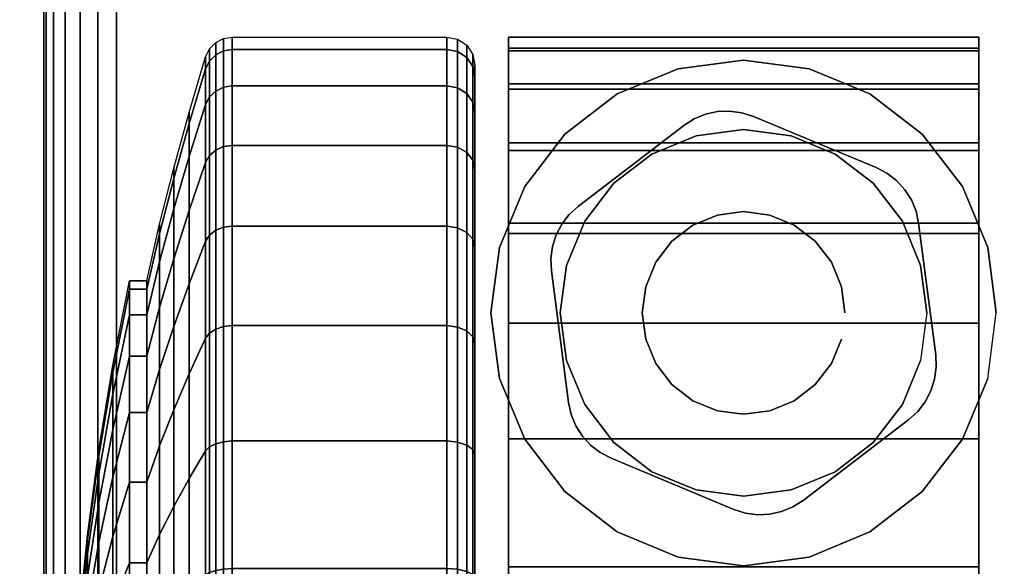
# Model space of a CAD drawing. Units: inches. Extents: x -0.2 to 60, y -20 to 0.
# Drawn here: x 5.7 to 7.5, y -2 to -1 of the extents above; entities that cross this region are included whole.
import ezdxf

# ---------------------------------------------------------------- set-up
doc = ezdxf.new("R2010")
doc.units = ezdxf.units.IN
doc.header["$MEASUREMENT"] = 0
for name, color, linetype in [('A-FURN-3-TABLE-LEG-CASTER-HARDWARE', 254, 'Continuous'), ('A-FURN-3-TABLE-LEG-CASTER-TREAD', 251, 'Continuous'), ('A-FURN-3-TABLE-LEG-CASTER-TRIM', 253, 'Continuous'), ('A-FURN-3-TABLE-LEG-FOOT', 253, 'Continuous'), ('A-FURN-3-TABLE-SURFACE-BOTTOM', 255, 'Continuous'), ('A-FURN-3-TABLE-SURFACE-TOP-HPL_TFL', 255, 'Continuous')]:
    doc.layers.add(name, color=color, linetype=linetype)

msp = doc.modelspace()

# ---------------------------------------------------------------- linework, layer by layer
at = {"layer": 'A-FURN-3-TABLE-LEG-CASTER-HARDWARE', "color": 0}
msp.add_line((7.0696, -1.3329, 3.195), (7.0696, -1.3329, 3.945), dxfattribs=at)
msp.add_line((7.0696, -1.3329, 3.195), (7.0696, -1.3329, 3.945), dxfattribs=at)
at = {"layer": 'A-FURN-3-TABLE-LEG-CASTER-HARDWARE'}
for points, invisible_edges in [([(6.6588, -1.3814, 3.195), (6.6559, -1.403, 3.195), (6.9967, -1.1425, 3.195), (6.9751, -1.1396, 3.195)], 10), ([(7.0175, -1.1491, 3.195), (6.9967, -1.1425, 3.195), (6.6559, -1.403, 3.195), (6.6568, -1.4248, 3.195)], 10), ([(6.9751, -1.1396, 3.195), (6.9534, -1.1405, 3.195), (6.6654, -1.3607, 3.195), (6.6588, -1.3814, 3.195)], 10), ([(6.6754, -1.3413, 3.195), (6.6654, -1.3607, 3.195), (6.9534, -1.1405, 3.195), (6.9321, -1.1452, 3.195)], 10), ([(7.2367, -1.2404, 3.195), (7.0175, -1.1491, 3.195), (6.6568, -1.4248, 3.195), (6.6873, -1.6603, 3.195)], 10), ([(6.9321, -1.1452, 3.195), (6.9119, -1.1535, 3.195), (6.6887, -1.3241, 3.195), (6.6754, -1.3413, 3.195)], 10), ([(6.8935, -1.1652, 3.195), (6.7048, -1.3094, 3.195), (6.6887, -1.3241, 3.195), (6.9119, -1.1535, 3.195)], 4), ([(6.6873, -1.6603, 3.195), (6.692, -1.6816, 3.195), (7.256, -1.2505, 3.195), (7.2367, -1.2404, 3.195)], 10), ([(7.2733, -1.2638, 3.195), (7.256, -1.2505, 3.195), (6.692, -1.6816, 3.195), (6.7003, -1.7017, 3.195)], 10), ([(6.7003, -1.7017, 3.195), (6.712, -1.7201, 3.195), (7.288, -1.2799, 3.195), (7.2733, -1.2638, 3.195)], 10), ([(7.2997, -1.2983, 3.195), (7.288, -1.2799, 3.195), (6.712, -1.7201, 3.195), (6.7267, -1.7362, 3.195)], 10), ([(6.7267, -1.7362, 3.195), (6.744, -1.7495, 3.195), (7.308, -1.3184, 3.195), (7.2997, -1.2983, 3.195)], 10), ([(7.3127, -1.3397, 3.195), (7.308, -1.3184, 3.195), (6.744, -1.7495, 3.195), (6.7633, -1.7596, 3.195)], 10), ([(6.7633, -1.7596, 3.195), (6.9825, -1.8509, 3.195), (7.3432, -1.5752, 3.195), (7.3127, -1.3397, 3.195)], 10), ([(6.9825, -1.8509, 3.195), (7.0033, -1.8575, 3.195), (7.3441, -1.597, 3.195), (7.3432, -1.5752, 3.195)], 10), ([(7.3412, -1.6186, 3.195), (7.3441, -1.597, 3.195), (7.0033, -1.8575, 3.195), (7.0249, -1.8604, 3.195)], 10), ([(7.0249, -1.8604, 3.195), (7.0466, -1.8595, 3.195), (7.3346, -1.6393, 3.195), (7.3412, -1.6186, 3.195)], 10), ([(7.3246, -1.6587, 3.195), (7.3346, -1.6393, 3.195), (7.0466, -1.8595, 3.195), (7.0679, -1.8548, 3.195)], 10), ([(7.0679, -1.8548, 3.195), (7.0881, -1.8465, 3.195), (7.3113, -1.6759, 3.195), (7.3246, -1.6587, 3.195)], 10), ([(7.1065, -1.8348, 3.195), (7.2952, -1.6906, 3.195), (7.3113, -1.6759, 3.195), (7.0881, -1.8465, 3.195)], 4)]:
    msp.add_3dface(points, dxfattribs=dict(at, invisible_edges=invisible_edges))
at = {"layer": 'A-FURN-3-TABLE-LEG-CASTER-TREAD', "invisible_edges": 10}
for points in [[(6.52, -1.0787, 1.2007), (6.52, -1.0575, 1.4425), (6.52, -3.8425, 1.4425), (6.52, -3.8213, 1.2007)], [(6.52, -1.0575, 1.4425), (6.52, -1.0787, 1.6843), (6.52, -3.8213, 1.6843), (6.52, -3.8425, 1.4425)], [(6.52, -1.1415, 0.9662), (6.52, -1.0787, 1.2007), (6.52, -3.8213, 1.2007), (6.52, -3.7585, 0.9662)], [(6.52, -1.0787, 1.6843), (6.52, -1.1415, 1.9188), (6.52, -3.7585, 1.9188), (6.52, -3.8213, 1.6843)], [(6.52, -1.2441, 0.7462), (6.52, -1.1415, 0.9662), (6.52, -3.7585, 0.9662), (6.52, -3.6559, 0.7462)], [(6.52, -1.1415, 1.9188), (6.52, -1.2441, 2.1388), (6.52, -3.6559, 2.1388), (6.52, -3.7585, 1.9188)], [(6.52, -1.3833, 0.5474), (6.52, -1.2441, 0.7462), (6.52, -3.6559, 0.7462), (6.52, -3.5167, 0.5474)], [(6.52, -1.2441, 2.1388), (6.52, -1.3833, 2.3376), (6.52, -3.5167, 2.3376), (6.52, -3.6559, 2.1388)], [(6.52, -1.5549, 0.3758), (6.52, -1.3833, 0.5474), (6.52, -3.5167, 0.5474), (6.52, -3.3451, 0.3758)], [(6.52, -1.3833, 2.3376), (6.52, -1.5549, 2.5092), (6.52, -3.3451, 2.5092), (6.52, -3.5167, 2.3376)], [(6.52, -1.7537, 0.2366), (6.52, -1.5549, 0.3758), (6.52, -3.3451, 0.3758), (6.52, -3.1462, 0.2366)], [(6.52, -1.5549, 2.5092), (6.52, -1.7537, 2.6484), (6.52, -3.1462, 2.6484), (6.52, -3.3451, 2.5092)], [(6.52, -1.9737, 0.134), (6.52, -1.7537, 0.2366), (6.52, -3.1462, 0.2366), (6.52, -2.9263, 0.134)], [(6.52, -1.7537, 2.6484), (6.52, -1.9737, 2.751), (6.52, -2.9263, 2.751), (6.52, -3.1462, 2.6484)]]:
    msp.add_3dface(points, dxfattribs=at)
at = {"layer": 'A-FURN-3-TABLE-LEG-CASTER-TRIM'}
for points, invisible_edges in [([(6.58, -1.0273, 1.6808), (6.58, -1.0076, 1.4286), (6.58, -3.8924, 1.4286), (6.58, -3.8727, 1.6808)], 10), ([(6.58, -1.0076, 1.4286), (6.58, -1.0322, 1.1768), (6.58, -3.8678, 1.1768), (6.58, -3.8924, 1.4286)], 10), ([(7.42, -3.8727, 1.6808), (7.42, -3.8924, 1.4286), (7.42, -1.0076, 1.4286), (7.42, -1.0273, 1.6808)], 10), ([(7.42, -3.8924, 1.4286), (7.42, -3.8678, 1.1768), (7.42, -1.0322, 1.1768), (7.42, -1.0076, 1.4286)], 10), ([(6.58, -1.0908, 1.9257), (6.58, -1.0273, 1.6808), (6.58, -3.8727, 1.6808), (6.58, -3.8092, 1.9257)], 10), ([(6.58, -1.0322, 1.1768), (6.58, -1.1004, 0.9332), (6.58, -3.7996, 0.9332), (6.58, -3.8678, 1.1768)], 10), ([(7.42, -3.8092, 1.9257), (7.42, -3.8727, 1.6808), (7.42, -1.0273, 1.6808), (7.42, -1.0908, 1.9257)], 10), ([(7.42, -3.8678, 1.1768), (7.42, -3.7996, 0.9332), (7.42, -1.1004, 0.9332), (7.42, -1.0322, 1.1768)], 10), ([(7, -1.0485, 3), (6.8831, -1.0639, 3), (6.9152, -1.1837, 3), (7, -1.1725, 3)], 10), ([(7.1169, -1.0639, 3), (7, -1.0485, 3), (7, -1.1725, 3), (7.0848, -1.1837, 3)], 10), ([(6.8831, -1.0639, 3), (6.7743, -1.109, 3), (6.8363, -1.2164, 3), (6.9152, -1.1837, 3)], 10), ([(7.2258, -1.109, 3), (7.1169, -1.0639, 3), (7.0848, -1.1837, 3), (7.1638, -1.2164, 3)], 10), ([(6.58, -1.1962, 2.1557), (6.58, -1.0908, 1.9257), (6.58, -3.8092, 1.9257), (6.58, -3.7038, 2.1557)], 10), ([(6.58, -1.1004, 0.9332), (6.58, -1.2101, 0.7053), (6.58, -3.6899, 0.7053), (6.58, -3.7996, 0.9332)], 10), ([(7.42, -3.7038, 2.1557), (7.42, -3.8092, 1.9257), (7.42, -1.0908, 1.9257), (7.42, -1.1962, 2.1557)], 10), ([(7.42, -3.7996, 0.9332), (7.42, -3.6899, 0.7053), (7.42, -1.2101, 0.7053), (7.42, -1.1004, 0.9332)], 10), ([(6.7743, -1.109, 3), (6.6807, -1.1807, 3), (6.7684, -1.2684, 3), (6.8363, -1.2164, 3)], 10), ([(7.3193, -1.1807, 3), (7.2258, -1.109, 3), (7.1638, -1.2164, 3), (7.2316, -1.2684, 3)], 10), ([(6.6807, -1.1807, 3), (6.609, -1.2743, 3), (6.7164, -1.3363, 3), (6.7684, -1.2684, 3)], 10), ([(7.391, -1.2743, 3), (7.3193, -1.1807, 3), (7.2316, -1.2684, 3), (7.2836, -1.3363, 3)], 10), ([(6.58, -1.34, 2.3638), (6.58, -1.1962, 2.1557), (6.58, -3.7038, 2.1557), (6.58, -3.56, 2.3638)], 10), ([(6.58, -1.2101, 0.7053), (6.58, -1.358, 0.5), (6.58, -3.542, 0.5), (6.58, -3.6899, 0.7053)], 8), ([(7.42, -3.56, 2.3638), (7.42, -3.7038, 2.1557), (7.42, -1.1962, 2.1557), (7.42, -1.34, 2.3638)], 10), ([(7.42, -3.6899, 0.7053), (7.42, -3.542, 0.5), (7.42, -1.358, 0.5), (7.42, -1.2101, 0.7053)], 8), ([(6.609, -1.2743, 3), (6.5639, -1.3831, 3), (6.6837, -1.4152, 3), (6.7164, -1.3363, 3)], 10), ([(7.4361, -1.3831, 3), (7.391, -1.2743, 3), (7.2836, -1.3363, 3), (7.3163, -1.4152, 3)], 10), ([(6.58, -1.5181, 2.5435), (6.58, -1.34, 2.3638), (6.58, -3.56, 2.3638), (6.58, -3.3819, 2.5435)], 10), ([(7.42, -3.3819, 2.5435), (7.42, -3.56, 2.3638), (7.42, -1.34, 2.3638), (7.42, -1.5181, 2.5435)], 10), ([(6.5639, -1.3831, 3), (6.5485, -1.5, 3), (6.6725, -1.5, 3), (6.6837, -1.4152, 3)], 10), ([(7.4515, -1.5, 3), (7.4361, -1.3831, 3), (7.3163, -1.4152, 3), (7.3275, -1.5, 3)], 10), ([(6.5485, -1.5, 3), (6.5639, -1.6169, 3), (6.6837, -1.5848, 3), (6.6725, -1.5, 3)], 10), ([(7.4361, -1.6169, 3), (7.4515, -1.5, 3), (7.3275, -1.5, 3), (7.3163, -1.5848, 3)], 10), ([(6.58, -1.7247, 2.6894), (6.58, -1.5181, 2.5435), (6.58, -3.3819, 2.5435), (6.58, -3.1753, 2.6894)], 10), ([(7.42, -3.1753, 2.6894), (7.42, -3.3819, 2.5435), (7.42, -1.5181, 2.5435), (7.42, -1.7247, 2.6894)], 10), ([(6.5639, -1.6169, 3), (6.609, -1.7257, 3), (6.7164, -1.6637, 3), (6.6837, -1.5848, 3)], 10), ([(7.391, -1.7257, 3), (7.4361, -1.6169, 3), (7.3163, -1.5848, 3), (7.2836, -1.6637, 3)], 10), ([(6.609, -1.7257, 3), (6.6807, -1.8193, 3), (6.7684, -1.7316, 3), (6.7164, -1.6637, 3)], 10), ([(7.3193, -1.8193, 3), (7.391, -1.7257, 3), (7.2836, -1.6637, 3), (7.2316, -1.7316, 3)], 10), ([(6.58, -1.9537, 2.7969), (6.58, -1.7247, 2.6894), (6.58, -3.1753, 2.6894), (6.58, -2.9463, 2.7969)], 10), ([(6.6807, -1.8193, 3), (6.7743, -1.891, 3), (6.8363, -1.7836, 3), (6.7684, -1.7316, 3)], 10), ([(7.2258, -1.891, 3), (7.3193, -1.8193, 3), (7.2316, -1.7316, 3), (7.1638, -1.7836, 3)], 10), ([(7.42, -2.9463, 2.7969), (7.42, -3.1753, 2.6894), (7.42, -1.7247, 2.6894), (7.42, -1.9537, 2.7969)], 10), ([(6.7743, -1.891, 3), (6.8831, -1.9361, 3), (6.9152, -1.8163, 3), (6.8363, -1.7836, 3)], 10), ([(7.1169, -1.9361, 3), (7.2258, -1.891, 3), (7.1638, -1.7836, 3), (7.0848, -1.8163, 3)], 10), ([(6.8831, -1.9361, 3), (7, -1.9515, 3), (7, -1.8275, 3), (6.9152, -1.8163, 3)], 10), ([(7, -1.9515, 3), (7.1169, -1.9361, 3), (7.0848, -1.8163, 3), (7, -1.8275, 3)], 10)]:
    msp.add_3dface(points, dxfattribs=dict(at, invisible_edges=invisible_edges))
msp.add_3dface([(7.42, -3.542, 0.5), (6.58, -3.542, 0.5), (6.58, -1.358, 0.5), (7.42, -1.358, 0.5)], dxfattribs=at)
at = {"layer": 'A-FURN-3-TABLE-SURFACE-BOTTOM', "invisible_edges": 5}
msp.add_3dface([(58, -0.1181, 41.03), (58, -19.8819, 41.03), (2, -19.8819, 41.03), (2, -0.1181, 41.03)], dxfattribs=at)
at = {"layer": 'A-FURN-3-TABLE-SURFACE-TOP-HPL_TFL', "invisible_edges": 10}
msp.add_3dface([(2, -19.8819, 42.03), (58, -19.8819, 42.03), (58, -0.1181, 42.03), (2, -0.1181, 42.03)], dxfattribs=at)

# ---------------------------------------------------------------- meshes
at = {"layer": 'A-FURN-3-TABLE-LEG-CASTER-HARDWARE'}
mesh = msp.add_polymesh((2, 43), dxfattribs=at)
for k, corner in enumerate([(7.0175, -1.1491, 3.04), (6.9967, -1.1425, 3.04), (6.9751, -1.1396, 3.04), (6.9534, -1.1405, 3.04), (6.9321, -1.1452, 3.04), (6.9119, -1.1535, 3.04), (6.8935, -1.1652, 3.04), (6.7048, -1.3094, 3.04), (6.6887, -1.3241, 3.04), (6.6754, -1.3413, 3.04), (6.6654, -1.3607, 3.04), (6.6588, -1.3814, 3.04), (6.6559, -1.403, 3.04), (6.6568, -1.4248, 3.04), (6.6873, -1.6603, 3.04), (6.692, -1.6816, 3.04), (6.7003, -1.7017, 3.04), (6.712, -1.7201, 3.04), (6.7267, -1.7362, 3.04), (6.744, -1.7495, 3.04), (6.7633, -1.7596, 3.04), (6.9825, -1.8509, 3.04), (7.0033, -1.8575, 3.04), (7.0249, -1.8604, 3.04), (7.0466, -1.8595, 3.04), (7.0679, -1.8548, 3.04), (7.0881, -1.8465, 3.04), (7.1065, -1.8348, 3.04), (7.2952, -1.6906, 3.04), (7.3113, -1.6759, 3.04), (7.3246, -1.6587, 3.04), (7.3346, -1.6393, 3.04), (7.3412, -1.6186, 3.04), (7.3441, -1.597, 3.04), (7.3432, -1.5752, 3.04), (7.3127, -1.3397, 3.04), (7.308, -1.3184, 3.04), (7.2997, -1.2983, 3.04), (7.288, -1.2799, 3.04), (7.2733, -1.2638, 3.04), (7.256, -1.2505, 3.04), (7.2367, -1.2404, 3.04), (7.0175, -1.1491, 3.04), (7.0175, -1.1491, 3.195), (6.9967, -1.1425, 3.195), (6.9751, -1.1396, 3.195), (6.9534, -1.1405, 3.195), (6.9321, -1.1452, 3.195), (6.9119, -1.1535, 3.195), (6.8935, -1.1652, 3.195), (6.7048, -1.3094, 3.195), (6.6887, -1.3241, 3.195), (6.6754, -1.3413, 3.195), (6.6654, -1.3607, 3.195), (6.6588, -1.3814, 3.195), (6.6559, -1.403, 3.195), (6.6568, -1.4248, 3.195), (6.6873, -1.6603, 3.195), (6.692, -1.6816, 3.195), (6.7003, -1.7017, 3.195), (6.712, -1.7201, 3.195), (6.7267, -1.7362, 3.195), (6.744, -1.7495, 3.195), (6.7633, -1.7596, 3.195), (6.9825, -1.8509, 3.195), (7.0033, -1.8575, 3.195), (7.0249, -1.8604, 3.195), (7.0466, -1.8595, 3.195), (7.0679, -1.8548, 3.195), (7.0881, -1.8465, 3.195), (7.1065, -1.8348, 3.195), (7.2952, -1.6906, 3.195), (7.3113, -1.6759, 3.195), (7.3246, -1.6587, 3.195), (7.3346, -1.6393, 3.195), (7.3412, -1.6186, 3.195), (7.3441, -1.597, 3.195), (7.3432, -1.5752, 3.195), (7.3127, -1.3397, 3.195), (7.308, -1.3184, 3.195), (7.2997, -1.2983, 3.195), (7.288, -1.2799, 3.195), (7.2733, -1.2638, 3.195), (7.256, -1.2505, 3.195), (7.2367, -1.2404, 3.195), (7.0175, -1.1491, 3.195)]):
    mesh.set_mesh_vertex(divmod(k, 43), corner)
mesh = msp.add_polymesh((2, 24), dxfattribs=dict(at, n_close=True))
for k, corner in enumerate([(7.181, -1.5, 3.195), (7.1748, -1.4532, 3.195), (7.1568, -1.4095, 3.195), (7.128, -1.372, 3.195), (7.0905, -1.3432, 3.195), (7.0468, -1.3252, 3.195), (7, -1.319, 3.195), (6.9532, -1.3252, 3.195), (6.9095, -1.3432, 3.195), (6.872, -1.372, 3.195), (6.8432, -1.4095, 3.195), (6.8252, -1.4532, 3.195), (6.819, -1.5, 3.195), (6.8252, -1.5468, 3.195), (6.8432, -1.5905, 3.195), (6.872, -1.628, 3.195), (6.9095, -1.6568, 3.195), (6.9532, -1.6748, 3.195), (7, -1.681, 3.195), (7.0468, -1.6748, 3.195), (7.0905, -1.6568, 3.195), (7.128, -1.628, 3.195), (7.1568, -1.5905, 3.195), (7.1748, -1.5468, 3.195), (7.181, -1.5, 3.945), (7.1748, -1.4532, 3.945), (7.1568, -1.4095, 3.945), (7.128, -1.372, 3.945), (7.0905, -1.3432, 3.945), (7.0468, -1.3252, 3.945), (7, -1.319, 3.945), (6.9532, -1.3252, 3.945), (6.9095, -1.3432, 3.945), (6.872, -1.372, 3.945), (6.8432, -1.4095, 3.945), (6.8252, -1.4532, 3.945), (6.819, -1.5, 3.945), (6.8252, -1.5468, 3.945), (6.8432, -1.5905, 3.945), (6.872, -1.628, 3.945), (6.9095, -1.6568, 3.945), (6.9532, -1.6748, 3.945), (7, -1.681, 3.945), (7.0468, -1.6748, 3.945), (7.0905, -1.6568, 3.945), (7.128, -1.628, 3.945), (7.1568, -1.5905, 3.945), (7.1748, -1.5468, 3.945)]):
    mesh.set_mesh_vertex(divmod(k, 24), corner)
at = {"layer": 'A-FURN-3-TABLE-LEG-CASTER-TREAD'}
mesh = msp.add_polymesh((9, 9), dxfattribs=at)
for k, corner in enumerate([(5.9338, -1.4425, 1.4425), (5.9568, -1.3417, 1.4425), (5.982, -1.2415, 1.4425), (6.0094, -1.1418, 1.4425), (6.0389, -1.0427, 1.4425), (6.0459, -1.0285, 1.4425), (6.057, -1.0172, 1.4425), (6.0711, -1.01, 1.4425), (6.0867, -1.0075, 1.4425), (5.9338, -1.4578, 1.2675), (5.9568, -1.3586, 1.25), (5.982, -1.2598, 1.2326), (6.0094, -1.1616, 1.2153), (6.0389, -1.0641, 1.1981), (6.0459, -1.0501, 1.1957), (6.057, -1.039, 1.1937), (6.0711, -1.0319, 1.1924), (6.0867, -1.0294, 1.192), (5.9338, -1.5033, 1.0979), (5.9568, -1.4086, 1.0634), (5.982, -1.3143, 1.0292), (6.0094, -1.2207, 0.9951), (6.0389, -1.1276, 0.9612), (6.0459, -1.1142, 0.9563), (6.057, -1.1037, 0.9525), (6.0711, -1.0968, 0.95), (6.0867, -1.0945, 0.9491), (5.9338, -1.5775, 0.9387), (5.9568, -1.4902, 0.8884), (5.982, -1.4034, 0.8382), (6.0094, -1.317, 0.7884), (6.0389, -1.2312, 0.7388), (6.0459, -1.219, 0.7318), (6.057, -1.2092, 0.7261), (6.0711, -1.2029, 0.7225), (6.0867, -1.2008, 0.7212), (5.9338, -1.6782, 0.7949), (5.9568, -1.601, 0.7301), (5.982, -1.5242, 0.6657), (6.0094, -1.4478, 0.6016), (6.0389, -1.3719, 0.5379), (6.0459, -1.3611, 0.5288), (6.057, -1.3524, 0.5215), (6.0711, -1.3469, 0.5169), (6.0867, -1.345, 0.5153), (5.9338, -1.8024, 0.6707), (5.9568, -1.7376, 0.5935), (5.982, -1.6732, 0.5167), (6.0094, -1.6091, 0.4403), (6.0389, -1.5454, 0.3644), (6.0459, -1.5363, 0.3536), (6.057, -1.529, 0.3449), (6.0711, -1.5244, 0.3394), (6.0867, -1.5228, 0.3375), (5.9338, -1.9462, 0.57), (5.9568, -1.8959, 0.4827), (5.982, -1.8457, 0.3959), (6.0094, -1.7959, 0.3095), (6.0389, -1.7463, 0.2237), (6.0459, -1.7393, 0.2115), (6.057, -1.7336, 0.2017), (6.0711, -1.73, 0.1954), (6.0867, -1.7288, 0.1933), (5.9338, -2.1054, 0.4958), (5.9568, -2.0709, 0.4011), (5.982, -2.0367, 0.3068), (6.0094, -2.0026, 0.2132), (6.0389, -1.9687, 0.1201), (6.0459, -1.9638, 0.1067), (6.057, -1.96, 0.0962), (6.0711, -1.9575, 0.0893), (6.0867, -1.9566, 0.087), (5.9338, -2.275, 0.4503), (5.9568, -2.2575, 0.3511), (5.982, -2.2401, 0.2523), (6.0094, -2.2228, 0.1541), (6.0389, -2.2056, 0.0566), (6.0459, -2.2032, 0.0426), (6.057, -2.2012, 0.0315), (6.0711, -2.1999, 0.0244), (6.0867, -2.1995, 0.0219)]):
    mesh.set_mesh_vertex(divmod(k, 9), corner)
mesh = msp.add_polymesh((9, 6), dxfattribs=at)
for k, corner in enumerate([(6.0867, -1.0075, 1.4425), (6.47, -1.0075, 1.4425), (6.4891, -1.0113, 1.4425), (6.5054, -1.0221, 1.4425), (6.5162, -1.0384, 1.4425), (6.52, -1.0575, 1.4425), (6.0867, -1.0294, 1.192), (6.47, -1.0294, 1.192), (6.4891, -1.0332, 1.1927), (6.5054, -1.0438, 1.1946), (6.5162, -1.0598, 1.1974), (6.52, -1.0787, 1.2007), (6.0867, -1.0945, 0.9491), (6.47, -1.0945, 0.9491), (6.4891, -1.0981, 0.9504), (6.5054, -1.1083, 0.9541), (6.5162, -1.1235, 0.9597), (6.52, -1.1415, 0.9662), (6.0867, -1.2008, 0.7212), (6.47, -1.2008, 0.7212), (6.4891, -1.2041, 0.7232), (6.5054, -1.2134, 0.7286), (6.5162, -1.2275, 0.7367), (6.52, -1.2441, 0.7462), (6.0867, -1.345, 0.5153), (6.47, -1.345, 0.5153), (6.4891, -1.3479, 0.5177), (6.5054, -1.3562, 0.5247), (6.5162, -1.3686, 0.5351), (6.52, -1.3833, 0.5474), (6.0867, -1.5228, 0.3375), (6.47, -1.5228, 0.3375), (6.4891, -1.5252, 0.3404), (6.5054, -1.5322, 0.3487), (6.5162, -1.5426, 0.3611), (6.52, -1.5549, 0.3758), (6.0867, -1.7288, 0.1933), (6.47, -1.7288, 0.1933), (6.4891, -1.7307, 0.1966), (6.5054, -1.7361, 0.2059), (6.5162, -1.7442, 0.22), (6.52, -1.7537, 0.2366), (6.0867, -1.9566, 0.087), (6.47, -1.9566, 0.087), (6.4891, -1.9579, 0.0906), (6.5054, -1.9616, 0.1008), (6.5162, -1.9672, 0.116), (6.52, -1.9737, 0.134), (6.0867, -2.1995, 0.0219), (6.47, -2.1995, 0.0219), (6.4891, -2.2002, 0.0257), (6.5054, -2.2021, 0.0363), (6.5162, -2.2049, 0.0523), (6.52, -2.2082, 0.0712)]):
    mesh.set_mesh_vertex(divmod(k, 6), corner)
mesh = msp.add_polymesh((4, 9), dxfattribs=at)
for k, corner in enumerate([(5.9338, -1.6782, 2.0901), (5.9568, -1.601, 2.1549), (5.982, -1.5242, 2.2193), (6.0094, -1.4478, 2.2834), (6.0389, -1.3719, 2.3471), (6.0459, -1.3611, 2.3562), (6.057, -1.3524, 2.3635), (6.0711, -1.3469, 2.3681), (6.0867, -1.345, 2.3697), (5.9338, -1.5775, 1.9462), (5.9568, -1.4902, 1.9966), (5.982, -1.4034, 2.0468), (6.0094, -1.317, 2.0966), (6.0389, -1.2312, 2.1462), (6.0459, -1.219, 2.1532), (6.057, -1.2092, 2.1589), (6.0711, -1.2029, 2.1625), (6.0867, -1.2008, 2.1637), (5.9338, -1.5033, 1.7871), (5.9568, -1.4086, 1.8216), (5.982, -1.3143, 1.8558), (6.0094, -1.2207, 1.8899), (6.0389, -1.1276, 1.9238), (6.0459, -1.1142, 1.9287), (6.057, -1.1037, 1.9325), (6.0711, -1.0968, 1.935), (6.0867, -1.0945, 1.9359), (5.9338, -1.4578, 1.6175), (5.9568, -1.3586, 1.635), (5.982, -1.2598, 1.6524), (6.0094, -1.1616, 1.6697), (6.0389, -1.0641, 1.6869), (6.0459, -1.0501, 1.6893), (6.057, -1.039, 1.6913), (6.0711, -1.0319, 1.6926), (6.0867, -1.0294, 1.693)]):
    mesh.set_mesh_vertex(divmod(k, 9), corner)
mesh = msp.add_polymesh((4, 6), dxfattribs=at)
for k, corner in enumerate([(6.0867, -1.345, 2.3697), (6.47, -1.345, 2.3697), (6.4891, -1.3479, 2.3673), (6.5054, -1.3562, 2.3603), (6.5162, -1.3686, 2.3499), (6.52, -1.3833, 2.3376), (6.0867, -1.2008, 2.1637), (6.47, -1.2008, 2.1637), (6.4891, -1.2041, 2.1618), (6.5054, -1.2134, 2.1564), (6.5162, -1.2275, 2.1483), (6.52, -1.2441, 2.1387), (6.0867, -1.0945, 1.9359), (6.47, -1.0945, 1.9359), (6.4891, -1.0981, 1.9346), (6.5054, -1.1083, 1.9309), (6.5162, -1.1235, 1.9253), (6.52, -1.1415, 1.9188), (6.0867, -1.0294, 1.693), (6.47, -1.0294, 1.693), (6.4891, -1.0332, 1.6923), (6.5054, -1.0438, 1.6904), (6.5162, -1.0598, 1.6876), (6.52, -1.0787, 1.6843)]):
    mesh.set_mesh_vertex(divmod(k, 6), corner)
mesh = msp.add_polymesh((9, 9), dxfattribs=at)
for k, corner in enumerate([(5.9338, -2.9537, 2.315), (5.9568, -3.0041, 2.4023), (5.982, -3.0543, 2.4891), (6.0094, -3.1041, 2.5755), (6.0389, -3.1537, 2.6613), (6.0459, -3.1607, 2.6735), (6.057, -3.1664, 2.6833), (6.0711, -3.17, 2.6896), (6.0867, -3.1712, 2.6917), (5.9338, -2.7946, 2.3892), (5.9568, -2.8291, 2.4839), (5.982, -2.8633, 2.5782), (6.0094, -2.8974, 2.6718), (6.0389, -2.9313, 2.7649), (6.0459, -2.9362, 2.7783), (6.057, -2.94, 2.7888), (6.0711, -2.9425, 2.7957), (6.0867, -2.9434, 2.798), (5.9338, -2.625, 2.4347), (5.9568, -2.6425, 2.5339), (5.982, -2.6599, 2.6327), (6.0094, -2.6772, 2.7309), (6.0389, -2.6944, 2.8284), (6.0459, -2.6968, 2.8424), (6.057, -2.6988, 2.8535), (6.0711, -2.7001, 2.8606), (6.0867, -2.7005, 2.8631), (5.9338, -2.45, 2.45), (5.9568, -2.45, 2.5508), (5.982, -2.45, 2.651), (6.0094, -2.45, 2.7507), (6.0389, -2.45, 2.8498), (6.0459, -2.45, 2.864), (6.057, -2.45, 2.8753), (6.0711, -2.45, 2.8825), (6.0867, -2.45, 2.885), (5.9338, -2.275, 2.4347), (5.9568, -2.2575, 2.5339), (5.982, -2.2401, 2.6327), (6.0094, -2.2228, 2.7309), (6.0389, -2.2056, 2.8284), (6.0459, -2.2032, 2.8424), (6.057, -2.2012, 2.8535), (6.0711, -2.1999, 2.8606), (6.0867, -2.1995, 2.8631), (5.9338, -2.1054, 2.3892), (5.9568, -2.0709, 2.4839), (5.982, -2.0367, 2.5782), (6.0094, -2.0026, 2.6718), (6.0389, -1.9687, 2.7649), (6.0459, -1.9638, 2.7783), (6.057, -1.96, 2.7888), (6.0711, -1.9575, 2.7957), (6.0867, -1.9566, 2.798), (5.9338, -1.9462, 2.315), (5.9568, -1.8959, 2.4023), (5.982, -1.8457, 2.4891), (6.0094, -1.7959, 2.5755), (6.0389, -1.7463, 2.6613), (6.0459, -1.7393, 2.6735), (6.057, -1.7336, 2.6833), (6.0711, -1.73, 2.6896), (6.0867, -1.7288, 2.6917), (5.9338, -1.8024, 2.2143), (5.9568, -1.7376, 2.2915), (5.982, -1.6732, 2.3683), (6.0094, -1.6091, 2.4447), (6.0389, -1.5454, 2.5206), (6.0459, -1.5363, 2.5314), (6.057, -1.529, 2.5401), (6.0711, -1.5244, 2.5456), (6.0867, -1.5228, 2.5475), (5.9338, -1.6782, 2.0901), (5.9568, -1.601, 2.1549), (5.982, -1.5242, 2.2193), (6.0094, -1.4478, 2.2834), (6.0389, -1.3719, 2.3471), (6.0459, -1.3611, 2.3562), (6.057, -1.3524, 2.3635), (6.0711, -1.3469, 2.3681), (6.0867, -1.345, 2.3697)]):
    mesh.set_mesh_vertex(divmod(k, 9), corner)
mesh = msp.add_polymesh((9, 6), dxfattribs=at)
for k, corner in enumerate([(6.0867, -3.1712, 2.6917), (6.47, -3.1712, 2.6917), (6.4891, -3.1693, 2.6884), (6.5054, -3.1639, 2.6791), (6.5162, -3.1558, 2.665), (6.52, -3.1462, 2.6484), (6.0867, -2.9434, 2.798), (6.47, -2.9434, 2.798), (6.4891, -2.9421, 2.7944), (6.5054, -2.9384, 2.7842), (6.5162, -2.9328, 2.769), (6.52, -2.9263, 2.751), (6.0867, -2.7005, 2.8631), (6.47, -2.7005, 2.8631), (6.4891, -2.6998, 2.8593), (6.5054, -2.6979, 2.8487), (6.5162, -2.6951, 2.8327), (6.52, -2.6918, 2.8138), (6.0867, -2.45, 2.885), (6.47, -2.45, 2.885), (6.4891, -2.45, 2.8812), (6.5054, -2.45, 2.8704), (6.5162, -2.45, 2.8541), (6.52, -2.45, 2.835), (6.0867, -2.1995, 2.8631), (6.47, -2.1995, 2.8631), (6.4891, -2.2002, 2.8593), (6.5054, -2.2021, 2.8487), (6.5162, -2.2049, 2.8327), (6.52, -2.2082, 2.8138), (6.0867, -1.9566, 2.798), (6.47, -1.9566, 2.798), (6.4891, -1.9579, 2.7944), (6.5054, -1.9616, 2.7842), (6.5162, -1.9672, 2.769), (6.52, -1.9737, 2.751), (6.0867, -1.7288, 2.6917), (6.47, -1.7288, 2.6917), (6.4891, -1.7307, 2.6884), (6.5054, -1.7361, 2.6791), (6.5162, -1.7442, 2.665), (6.52, -1.7537, 2.6484), (6.0867, -1.5228, 2.5475), (6.47, -1.5228, 2.5475), (6.4891, -1.5252, 2.5446), (6.5054, -1.5322, 2.5363), (6.5162, -1.5426, 2.5239), (6.52, -1.5549, 2.5092), (6.0867, -1.345, 2.3697), (6.47, -1.345, 2.3697), (6.4891, -1.3479, 2.3673), (6.5054, -1.3562, 2.3603), (6.5162, -1.3686, 2.3499), (6.52, -1.3833, 2.3376)]):
    mesh.set_mesh_vertex(divmod(k, 6), corner)
at = {"layer": 'A-FURN-3-TABLE-LEG-CASTER-TRIM'}
mesh = msp.add_polymesh((2, 27), dxfattribs=at)
for k, corner in enumerate([(6.58, -1.358, 0.5), (6.58, -1.2101, 0.7053), (6.58, -1.1004, 0.9332), (6.58, -1.0322, 1.1768), (6.58, -1.0076, 1.4286), (6.58, -1.0273, 1.6808), (6.58, -1.0908, 1.9257), (6.58, -1.1962, 2.1557), (6.58, -1.34, 2.3638), (6.58, -1.5181, 2.5435), (6.58, -1.7247, 2.6894), (6.58, -1.9537, 2.7969), (6.58, -2.198, 2.8628), (6.58, -2.45, 2.885), (6.58, -2.702, 2.8628), (6.58, -2.9463, 2.7969), (6.58, -3.1753, 2.6894), (6.58, -3.3819, 2.5435), (6.58, -3.56, 2.3638), (6.58, -3.7038, 2.1557), (6.58, -3.8092, 1.9257), (6.58, -3.8727, 1.6808), (6.58, -3.8924, 1.4286), (6.58, -3.8678, 1.1768), (6.58, -3.7996, 0.9332), (6.58, -3.6899, 0.7053), (6.58, -3.542, 0.5), (7.42, -1.358, 0.5), (7.42, -1.2101, 0.7053), (7.42, -1.1004, 0.9332), (7.42, -1.0322, 1.1768), (7.42, -1.0076, 1.4286), (7.42, -1.0273, 1.6808), (7.42, -1.0908, 1.9257), (7.42, -1.1962, 2.1557), (7.42, -1.34, 2.3638), (7.42, -1.5181, 2.5435), (7.42, -1.7247, 2.6894), (7.42, -1.9537, 2.7969), (7.42, -2.198, 2.8628), (7.42, -2.45, 2.885), (7.42, -2.702, 2.8628), (7.42, -2.9463, 2.7969), (7.42, -3.1753, 2.6894), (7.42, -3.3819, 2.5435), (7.42, -3.56, 2.3638), (7.42, -3.7038, 2.1557), (7.42, -3.8092, 1.9257), (7.42, -3.8727, 1.6808), (7.42, -3.8924, 1.4286), (7.42, -3.8678, 1.1768), (7.42, -3.7996, 0.9332), (7.42, -3.6899, 0.7053), (7.42, -3.542, 0.5)]):
    mesh.set_mesh_vertex(divmod(k, 27), corner)
mesh = msp.add_polymesh((2, 24), dxfattribs=dict(at, n_close=True))
for k, corner in enumerate([(7.4515, -1.5, 2.5253), (7.4361, -1.3831, 2.4073), (7.391, -1.2743, 2.2687), (7.3193, -1.1807, 2.1221), (7.2258, -1.109, 1.9653), (7.1169, -1.0639, 1.8218), (7, -1.0485, 1.7625), (6.8831, -1.0639, 1.8218), (6.7743, -1.109, 1.9653), (6.6807, -1.1807, 2.1221), (6.609, -1.2743, 2.2687), (6.5639, -1.3831, 2.4073), (6.5485, -1.5, 2.5253), (6.5639, -1.6169, 2.6133), (6.609, -1.7257, 2.6899), (6.6807, -1.8193, 2.7338), (6.7743, -1.891, 2.7675), (6.8831, -1.9361, 2.7887), (7, -1.9515, 2.7959), (7.1169, -1.9361, 2.7887), (7.2258, -1.891, 2.7675), (7.3193, -1.8193, 2.7338), (7.391, -1.7257, 2.6899), (7.4361, -1.6169, 2.6133), (7.4515, -1.5, 3), (7.4361, -1.3831, 3), (7.391, -1.2743, 3), (7.3193, -1.1807, 3), (7.2258, -1.109, 3), (7.1169, -1.0639, 3), (7, -1.0485, 3), (6.8831, -1.0639, 3), (6.7743, -1.109, 3), (6.6807, -1.1807, 3), (6.609, -1.2743, 3), (6.5639, -1.3831, 3), (6.5485, -1.5, 3), (6.5639, -1.6169, 3), (6.609, -1.7257, 3), (6.6807, -1.8193, 3), (6.7743, -1.891, 3), (6.8831, -1.9361, 3), (7, -1.9515, 3), (7.1169, -1.9361, 3), (7.2258, -1.891, 3), (7.3193, -1.8193, 3), (7.391, -1.7257, 3), (7.4361, -1.6169, 3)]):
    mesh.set_mesh_vertex(divmod(k, 24), corner)
mesh = msp.add_polymesh((2, 24), dxfattribs=dict(at, n_close=True))
for k, corner in enumerate([(7.3275, -1.5, 3), (7.3163, -1.4152, 3), (7.2836, -1.3363, 3), (7.2316, -1.2684, 3), (7.1638, -1.2164, 3), (7.0848, -1.1837, 3), (7, -1.1725, 3), (6.9152, -1.1837, 3), (6.8363, -1.2164, 3), (6.7684, -1.2684, 3), (6.7164, -1.3363, 3), (6.6837, -1.4152, 3), (6.6725, -1.5, 3), (6.6837, -1.5848, 3), (6.7164, -1.6637, 3), (6.7684, -1.7316, 3), (6.8363, -1.7836, 3), (6.9152, -1.8163, 3), (7, -1.8275, 3), (7.0848, -1.8163, 3), (7.1638, -1.7836, 3), (7.2316, -1.7316, 3), (7.2836, -1.6637, 3), (7.3163, -1.5848, 3), (7.3275, -1.5, 3.04), (7.3163, -1.4152, 3.04), (7.2836, -1.3363, 3.04), (7.2316, -1.2684, 3.04), (7.1638, -1.2164, 3.04), (7.0848, -1.1837, 3.04), (7, -1.1725, 3.04), (6.9152, -1.1837, 3.04), (6.8363, -1.2164, 3.04), (6.7684, -1.2684, 3.04), (6.7164, -1.3363, 3.04), (6.6837, -1.4152, 3.04), (6.6725, -1.5, 3.04), (6.6837, -1.5848, 3.04), (6.7164, -1.6637, 3.04), (6.7684, -1.7316, 3.04), (6.8363, -1.7836, 3.04), (6.9152, -1.8163, 3.04), (7, -1.8275, 3.04), (7.0848, -1.8163, 3.04), (7.1638, -1.7836, 3.04), (7.2316, -1.7316, 3.04), (7.2836, -1.6637, 3.04), (7.3163, -1.5848, 3.04)]):
    mesh.set_mesh_vertex(divmod(k, 24), corner)
mesh = msp.add_polymesh((36, 5), dxfattribs=dict(at, m_close=True))
for k, corner in enumerate([(5.8125, -2.05, 1.4425), (5.8278, -1.8971, 1.4425), (5.848, -1.7448, 1.4425), (5.8731, -1.5932, 1.4425), (5.9031, -1.4425, 1.4425), (5.8125, -2.0561, 1.373), (5.8278, -1.9055, 1.3465), (5.848, -1.7555, 1.32), (5.8731, -1.6062, 1.2937), (5.9031, -1.4578, 1.2675), (5.8125, -2.0741, 1.3057), (5.8278, -1.9305, 1.2534), (5.848, -1.7873, 1.2013), (5.8731, -1.6449, 1.1495), (5.9031, -1.5033, 1.0979), (5.8125, -2.1036, 1.2425), (5.8278, -1.9712, 1.1661), (5.848, -1.8393, 1.0899), (5.8731, -1.708, 1.0141), (5.9031, -1.5775, 0.9388), (5.8125, -2.1436, 1.1854), (5.8278, -2.0265, 1.0871), (5.848, -1.9098, 0.9892), (5.8731, -1.7937, 0.8918), (5.9031, -1.6782, 0.7949), (5.8125, -2.1929, 1.1361), (5.8278, -2.0946, 1.019), (5.848, -1.9967, 0.9023), (5.8731, -1.8993, 0.7862), (5.9031, -1.8024, 0.6707), (5.8125, -2.25, 1.0961), (5.8278, -2.1736, 0.9637), (5.848, -2.0974, 0.8318), (5.8731, -2.0216, 0.7005), (5.9031, -1.9462, 0.57), (5.8125, -2.3132, 1.0666), (5.8278, -2.2609, 0.923), (5.848, -2.2088, 0.7798), (5.8731, -2.157, 0.6374), (5.9031, -2.1054, 0.4958), (5.8125, -2.3805, 1.0486), (5.8278, -2.354, 0.898), (5.848, -2.3275, 0.748), (5.8731, -2.3012, 0.5987), (5.9031, -2.275, 0.4503), (5.8125, -2.45, 1.0425), (5.8278, -2.45, 0.8896), (5.848, -2.45, 0.7373), (5.8731, -2.45, 0.5857), (5.9031, -2.45, 0.435), (5.8125, -2.5195, 1.0486), (5.8278, -2.546, 0.898), (5.848, -2.5725, 0.748), (5.8731, -2.5988, 0.5987), (5.9031, -2.625, 0.4503), (5.8125, -2.5868, 1.0666), (5.8278, -2.6391, 0.923), (5.848, -2.6912, 0.7798), (5.8731, -2.743, 0.6374), (5.9031, -2.7946, 0.4958), (5.8125, -2.65, 1.0961), (5.8278, -2.7264, 0.9637), (5.848, -2.8026, 0.8318), (5.8731, -2.8784, 0.7005), (5.9031, -2.9537, 0.57), (5.8125, -2.7071, 1.1361), (5.8278, -2.8054, 1.019), (5.848, -2.9033, 0.9023), (5.8731, -3.0007, 0.7862), (5.9031, -3.0976, 0.6707), (5.8125, -2.7564, 1.1854), (5.8278, -2.8735, 1.0871), (5.848, -2.9902, 0.9892), (5.8731, -3.1063, 0.8918), (5.9031, -3.2218, 0.7949), (5.8125, -2.7964, 1.2425), (5.8278, -2.9288, 1.1661), (5.848, -3.0607, 1.0899), (5.8731, -3.192, 1.0141), (5.9031, -3.3225, 0.9388), (5.8125, -2.8259, 1.3057), (5.8278, -2.9695, 1.2534), (5.848, -3.1127, 1.2013), (5.8731, -3.2551, 1.1495), (5.9031, -3.3967, 1.0979), (5.8125, -2.8439, 1.373), (5.8278, -2.9945, 1.3465), (5.848, -3.1445, 1.32), (5.8731, -3.2938, 1.2937), (5.9031, -3.4422, 1.2675), (5.8125, -2.85, 1.4425), (5.8278, -3.0029, 1.4425), (5.848, -3.1552, 1.4425), (5.8731, -3.3068, 1.4425), (5.9031, -3.4575, 1.4425), (5.8125, -2.8439, 1.512), (5.8278, -2.9945, 1.5385), (5.848, -3.1445, 1.565), (5.8731, -3.2938, 1.5913), (5.9031, -3.4422, 1.6175), (5.8125, -2.8259, 1.5793), (5.8278, -2.9695, 1.6316), (5.848, -3.1127, 1.6837), (5.8731, -3.2551, 1.7355), (5.9031, -3.3967, 1.7871), (5.8125, -2.7964, 1.6425), (5.8278, -2.9288, 1.7189), (5.848, -3.0607, 1.7951), (5.8731, -3.192, 1.8709), (5.9031, -3.3225, 1.9463), (5.8125, -2.7564, 1.6996), (5.8278, -2.8735, 1.7979), (5.848, -2.9902, 1.8958), (5.8731, -3.1063, 1.9932), (5.9031, -3.2218, 2.0901), (5.8125, -2.7071, 1.7489), (5.8278, -2.8054, 1.866), (5.848, -2.9033, 1.9827), (5.8731, -3.0007, 2.0988), (5.9031, -3.0976, 2.2143), (5.8125, -2.65, 1.7889), (5.8278, -2.7264, 1.9213), (5.848, -2.8026, 2.0532), (5.8731, -2.8784, 2.1845), (5.9031, -2.9537, 2.315), (5.8125, -2.5868, 1.8184), (5.8278, -2.6391, 1.962), (5.848, -2.6912, 2.1052), (5.8731, -2.743, 2.2476), (5.9031, -2.7946, 2.3892), (5.8125, -2.5195, 1.8364), (5.8278, -2.546, 1.987), (5.848, -2.5725, 2.137), (5.8731, -2.5988, 2.2863), (5.9031, -2.625, 2.4347), (5.8125, -2.45, 1.8425), (5.8278, -2.45, 1.9954), (5.848, -2.45, 2.1477), (5.8731, -2.45, 2.2993), (5.9031, -2.45, 2.45), (5.8125, -2.3805, 1.8364), (5.8278, -2.354, 1.987), (5.848, -2.3275, 2.137), (5.8731, -2.3012, 2.2863), (5.9031, -2.275, 2.4347), (5.8125, -2.3132, 1.8184), (5.8278, -2.2609, 1.962), (5.848, -2.2088, 2.1052), (5.8731, -2.157, 2.2476), (5.9031, -2.1054, 2.3892), (5.8125, -2.25, 1.7889), (5.8278, -2.1736, 1.9213), (5.848, -2.0974, 2.0532), (5.8731, -2.0216, 2.1845), (5.9031, -1.9462, 2.315), (5.8125, -2.1929, 1.7489), (5.8278, -2.0946, 1.866), (5.848, -1.9967, 1.9827), (5.8731, -1.8993, 2.0988), (5.9031, -1.8024, 2.2143), (5.8125, -2.1436, 1.6996), (5.8278, -2.0265, 1.7979), (5.848, -1.9098, 1.8958), (5.8731, -1.7937, 1.9932), (5.9031, -1.6782, 2.0901), (5.8125, -2.1036, 1.6425), (5.8278, -1.9712, 1.7189), (5.848, -1.8393, 1.7951), (5.8731, -1.708, 1.8709), (5.9031, -1.5775, 1.9463), (5.8125, -2.0741, 1.5793), (5.8278, -1.9305, 1.6316), (5.848, -1.7873, 1.6837), (5.8731, -1.6449, 1.7355), (5.9031, -1.5033, 1.7871), (5.8125, -2.0561, 1.512), (5.8278, -1.9055, 1.5385), (5.848, -1.7555, 1.565), (5.8731, -1.6062, 1.5913), (5.9031, -1.4578, 1.6175)]):
    mesh.set_mesh_vertex(divmod(k, 5), corner)
mesh = msp.add_polymesh((2, 36), dxfattribs=dict(at, n_close=True))
for k, corner in enumerate([(5.9338, -3.4575, 1.4425), (5.9338, -3.4422, 1.6175), (5.9338, -3.3967, 1.7871), (5.9338, -3.3225, 1.9462), (5.9338, -3.2218, 2.0901), (5.9338, -3.0976, 2.2143), (5.9338, -2.9537, 2.315), (5.9338, -2.7946, 2.3892), (5.9338, -2.625, 2.4347), (5.9338, -2.45, 2.45), (5.9338, -2.275, 2.4347), (5.9338, -2.1054, 2.3892), (5.9338, -1.9462, 2.315), (5.9338, -1.8024, 2.2143), (5.9338, -1.6782, 2.0901), (5.9338, -1.5775, 1.9462), (5.9338, -1.5033, 1.7871), (5.9338, -1.4578, 1.6175), (5.9338, -1.4425, 1.4425), (5.9338, -1.4578, 1.2675), (5.9338, -1.5033, 1.0979), (5.9338, -1.5775, 0.9388), (5.9338, -1.6782, 0.7949), (5.9338, -1.8024, 0.6707), (5.9338, -1.9462, 0.57), (5.9338, -2.1054, 0.4958), (5.9338, -2.275, 0.4503), (5.9338, -2.45, 0.435), (5.9338, -2.625, 0.4503), (5.9338, -2.7946, 0.4958), (5.9338, -2.9537, 0.57), (5.9338, -3.0976, 0.6707), (5.9338, -3.2218, 0.7949), (5.9338, -3.3225, 0.9388), (5.9338, -3.3967, 1.0979), (5.9338, -3.4422, 1.2675), (5.9031, -3.4575, 1.4425), (5.9031, -3.4422, 1.6175), (5.9031, -3.3967, 1.7871), (5.9031, -3.3225, 1.9462), (5.9031, -3.2218, 2.0901), (5.9031, -3.0976, 2.2143), (5.9031, -2.9537, 2.315), (5.9031, -2.7946, 2.3892), (5.9031, -2.625, 2.4347), (5.9031, -2.45, 2.45), (5.9031, -2.275, 2.4347), (5.9031, -2.1054, 2.3892), (5.9031, -1.9462, 2.315), (5.9031, -1.8024, 2.2143), (5.9031, -1.6782, 2.0901), (5.9031, -1.5775, 1.9462), (5.9031, -1.5033, 1.7871), (5.9031, -1.4578, 1.6175), (5.9031, -1.4425, 1.4425), (5.9031, -1.4578, 1.2675), (5.9031, -1.5033, 1.0979), (5.9031, -1.5775, 0.9388), (5.9031, -1.6782, 0.7949), (5.9031, -1.8024, 0.6707), (5.9031, -1.9462, 0.57), (5.9031, -2.1054, 0.4958), (5.9031, -2.275, 0.4503), (5.9031, -2.45, 0.435), (5.9031, -2.625, 0.4503), (5.9031, -2.7946, 0.4958), (5.9031, -2.9537, 0.57), (5.9031, -3.0976, 0.6707), (5.9031, -3.2218, 0.7949), (5.9031, -3.3225, 0.9388), (5.9031, -3.3967, 1.0979), (5.9031, -3.4422, 1.2675)]):
    mesh.set_mesh_vertex(divmod(k, 36), corner)
at = {"layer": 'A-FURN-3-TABLE-LEG-FOOT'}
mesh = msp.add_polymesh((2, 29), dxfattribs=at)
for k, corner in enumerate([(8.12, -19.25, 4.5), (8.1536, -19.25, 4.4956), (8.185, -19.25, 4.4826), (8.2119, -19.25, 4.4619), (8.2326, -19.25, 4.435), (8.2456, -19.25, 4.4036), (8.25, -19.25, 4.37), (8.25, -19.25, 3.63), (8.2456, -19.25, 3.5964), (8.2326, -19.25, 3.565), (8.2119, -19.25, 3.5381), (8.185, -19.25, 3.5174), (8.1536, -19.25, 3.5044), (8.12, -19.25, 3.5), (5.88, -19.25, 3.5), (5.8464, -19.25, 3.5044), (5.815, -19.25, 3.5174), (5.7881, -19.25, 3.5381), (5.7674, -19.25, 3.565), (5.7544, -19.25, 3.5964), (5.75, -19.25, 3.63), (5.75, -19.25, 4.37), (5.7544, -19.25, 4.4036), (5.7674, -19.25, 4.435), (5.7881, -19.25, 4.4619), (5.815, -19.25, 4.4826), (5.8464, -19.25, 4.4956), (5.88, -19.25, 4.5), (8.12, -19.25, 4.5), (8.12, -0.75, 4.5), (8.1536, -0.75, 4.4956), (8.185, -0.75, 4.4826), (8.2119, -0.75, 4.4619), (8.2326, -0.75, 4.435), (8.2456, -0.75, 4.4036), (8.25, -0.75, 4.37), (8.25, -0.75, 3.63), (8.2456, -0.75, 3.5964), (8.2326, -0.75, 3.565), (8.2119, -0.75, 3.5381), (8.185, -0.75, 3.5174), (8.1536, -0.75, 3.5044), (8.12, -0.75, 3.5), (5.88, -0.75, 3.5), (5.8464, -0.75, 3.5044), (5.815, -0.75, 3.5174), (5.7881, -0.75, 3.5381), (5.7674, -0.75, 3.565), (5.7544, -0.75, 3.5964), (5.75, -0.75, 3.63), (5.75, -0.75, 4.37), (5.7544, -0.75, 4.4036), (5.7674, -0.75, 4.435), (5.7881, -0.75, 4.4619), (5.815, -0.75, 4.4826), (5.8464, -0.75, 4.4956), (5.88, -0.75, 4.5), (8.12, -0.75, 4.5)]):
    mesh.set_mesh_vertex(divmod(k, 29), corner)

doc.saveas('drawing.dxf')
